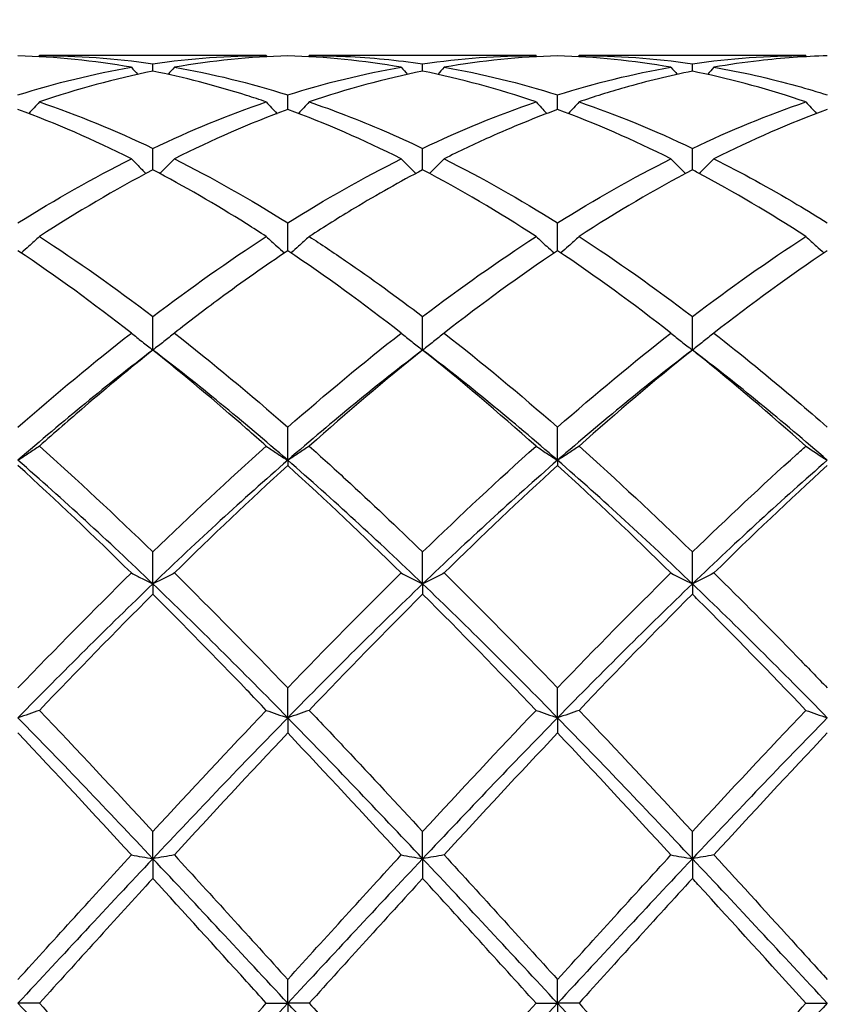
# Model space of a CAD drawing. Units: millimetres. Extents: x 16 to 578, y 16 to 404.
# Drawn here: x 453 to 459, y 150 to 158 of the extents above; entities that cross this region are included whole.
import ezdxf

# ---------------------------------------------------------------- set-up
doc = ezdxf.new("R2010")
doc.units = ezdxf.units.MM
doc.header["$LTSCALE"] = 2
doc.layers.add('Dimension (ISO)', color=7, linetype='Continuous', lineweight=18, true_color=0x00003f)
doc.layers.add('Visible (ISO)', color=7, linetype='Continuous', lineweight=25, true_color=0x00003f)
doc.styles.add('Samuel Heath (ISO)', font='tahoma.ttf')
doc.dimstyles.new('Samuel Heath (ISO)', dxfattribs={"dimscale": 2, "dimtxt": 3, "dimasz": 2.5, "dimexe": 1, "dimexo": 1.5, "dimgap": 0.762, "dimtad": 0, "dimtih": 1, "dimtoh": 1, "dimzin": 0, "dimdsep": 46, "dimtxsty": 'Samuel Heath (ISO)', "dimcen": 0.09, "dimdle": 10, "dimclrd": 256, "dimclre": 256, "dimclrt": 256, "dimazin": 0, "dimtfac": 1, "dimtmove": 0, "dimatfit": 3, "dimfxl": 1, "dimtolj": 1, "dimtzin": 0, "dimlwd": 15, "dimlwe": 15, "dimarcsym": 0})

# ---------------------------------------------------------------- blocks, each defined once
blk = doc.blocks.new('*D9')
at = {"layer": 'Defpoints', "color": 0, "transparency": 16777216}
for p in [(523.5, 194), (220.5, 150), (523.5, 150)]:
    blk.add_point(p, dxfattribs=at)
at = {"layer": 'Dimension (ISO)', "color": 176, "lineweight": 15, "true_color": 0x000080, "transparency": 16777216}
for p, q in [((220.5, 153), (220.5, 196)), ((523.5, 153), (523.5, 196)), ((225.5, 194), (356.842, 194)), ((518.5, 194), (387.158, 194))]:
    blk.add_line(p, q, dxfattribs=at)
at = {"layer": 'Dimension (ISO)', "color": 176, "true_color": 0x000080, "transparency": 16777216}
for points in [[(225.5, 194.8333), (225.5, 193.1667), (220.5, 194)], [(518.5, 194.8333), (518.5, 193.1667), (523.5, 194)]]:
    blk.add_solid(points, dxfattribs=at)
at = {"layer": 'Dimension (ISO)', "color": 176, "lineweight": 18, "true_color": 0x000080, "transparency": 16777216, "char_height": 6, "attachment_point": 2, "style": 'Samuel Heath (ISO)'}
for s, insert in [('\\A1; 303.00', (372, 201.7738)), ('\\A1;[11{\\H0.7000x;\\S15/16;}]', (372, 192.476))]:
    blk.add_mtext(s, dxfattribs=dict(at, insert=insert))

msp = doc.modelspace()

# ---------------------------------------------------------------- linework, layer by layer
at = {"layer": 'Visible (ISO)'}
for p, q in [((454.5709, 157.9), (452.6791, 157.9)), ((456.8209, 157.9), (454.9291, 157.9)), ((459.0709, 157.9), (457.1791, 157.9)), ((453.625, 157.7694), (453.625, 157.8312)), ((455.875, 157.7694), (455.875, 157.8312)), ((458.125, 157.7694), (458.125, 157.8312)), ((454.75, 157.45), (454.75, 157.572)), ((457, 157.45), (457, 157.572)), ((453.625, 156.9471), (453.625, 157.1264)), ((455.875, 156.9471), (455.875, 157.1264)), ((458.125, 156.9471), (458.125, 157.1264)), ((454.75, 156.2731), (454.75, 156.5053)), ((457, 156.2731), (457, 156.5053)), ((453.625, 155.4447), (453.625, 155.7241)), ((455.875, 155.4447), (455.875, 155.7241)), ((458.125, 155.4447), (458.125, 155.7241)), ((454.75, 154.5259), (454.75, 154.8019)), ((457, 154.5259), (457, 154.8019)), ((454.75, 154.5259), (454.75, 154.4822)), ((457, 154.5259), (457, 154.4822)), ((453.625, 153.4957), (453.625, 153.7614)), ((455.875, 153.4957), (455.875, 153.7614)), ((458.125, 153.4957), (458.125, 153.7614)), ((453.625, 153.4957), (453.625, 153.4094)), ((455.875, 153.4957), (455.875, 153.4094)), ((458.125, 153.4957), (458.125, 153.4094)), ((454.75, 152.3794), (454.75, 152.6283)), ((457, 152.3794), (457, 152.6283)), ((454.75, 152.3794), (454.75, 152.2526)), ((457, 152.3794), (457, 152.2526)), ((453.625, 151.2045), (453.625, 151.4305)), ((455.875, 151.2045), (455.875, 151.4305)), ((458.125, 151.2045), (458.125, 151.4305)), ((453.625, 151.2045), (453.625, 151.0403)), ((455.875, 151.2045), (455.875, 151.0403)), ((458.125, 151.2045), (458.125, 151.0403)), ((454.75, 150), (454.75, 150.1975)), ((457, 150), (457, 150.1975)), ((452.6791, 150), (452.5, 150)), ((454.5709, 150), (454.75, 150)), ((454.75, 150), (454.75, 149.8025)), ((454.9291, 150), (454.75, 150)), ((456.8209, 150), (457, 150)), ((457.1791, 150), (457, 150)), ((457, 150), (457, 149.8025)), ((459.0709, 150), (459.25, 150))]:
    msp.add_line(p, q, dxfattribs=at)
for points in [[(453.4459, 157.8027), (453.1302, 157.8572), (452.8151, 157.8888), (452.5, 157.8975)], [(452.6791, 157.9), (452.6764, 157.8969), (452.6737, 157.8937), (452.6709, 157.8906)], [(452.6791, 157.9), (452.9946, 157.9), (453.3097, 157.877), (453.625, 157.8312)], [(453.625, 157.8312), (453.9402, 157.877), (454.2553, 157.9), (454.5709, 157.9)], [(454.75, 157.8975), (454.4348, 157.8888), (454.1197, 157.8572), (453.8041, 157.8027)], [(454.5709, 157.9), (454.5736, 157.8969), (454.5763, 157.8937), (454.5791, 157.8906)], [(455.6959, 157.8027), (455.3812, 157.857), (455.0662, 157.8888), (454.75, 157.8975)], [(454.9291, 157.9), (454.9264, 157.8969), (454.9237, 157.8937), (454.9209, 157.8906)], [(455.875, 157.8312), (456.1894, 157.8769), (456.5045, 157.9), (456.8209, 157.9)], [(457, 157.8975), (456.684, 157.8888), (456.3689, 157.8571), (456.0541, 157.8027)], [(456.8209, 157.9), (456.8236, 157.8969), (456.8263, 157.8937), (456.8291, 157.8906)], [(457.9459, 157.8027), (457.6296, 157.8573), (457.3146, 157.8889), (457, 157.8975)], [(457.1791, 157.9), (457.1764, 157.8969), (457.1737, 157.8937), (457.1709, 157.8906)], [(457.1791, 157.9), (457.4941, 157.9), (457.8092, 157.8771), (458.125, 157.8312)], [(458.125, 157.8312), (458.4408, 157.8771), (458.7559, 157.9), (459.0709, 157.9)], [(459.0709, 157.9), (459.0736, 157.8969), (459.0763, 157.8937), (459.0791, 157.8906)], [(452.5, 157.572), (452.8152, 157.6712), (453.1303, 157.7483), (453.4459, 157.8027)], [(453.625, 157.7694), (453.3098, 157.7064), (452.9947, 157.6209), (452.6791, 157.5133)], [(453.4459, 157.8027), (453.4634, 157.7827), (453.481, 157.7628), (453.4987, 157.743)], [(453.8041, 157.8027), (453.7866, 157.7827), (453.769, 157.7628), (453.7513, 157.743)], [(453.8041, 157.8027), (454.1188, 157.7484), (454.4339, 157.6715), (454.75, 157.572)], [(454.75, 157.572), (455.0644, 157.6709), (455.3795, 157.7481), (455.6959, 157.8027)], [(455.875, 157.7694), (455.559, 157.7063), (455.2439, 157.6207), (454.9291, 157.5133)], [(455.6959, 157.8027), (455.7134, 157.7827), (455.731, 157.7628), (455.7487, 157.743)], [(456.8209, 157.5133), (456.5054, 157.6209), (456.1904, 157.7064), (455.875, 157.7694)], [(456.0541, 157.8027), (456.0366, 157.7827), (456.019, 157.7628), (456.0013, 157.743)], [(456.0541, 157.8027), (456.3699, 157.7482), (456.685, 157.6711), (457, 157.572)], [(457, 157.572), (457.3158, 157.6714), (457.6309, 157.7484), (457.9459, 157.8027)], [(457.9459, 157.8027), (457.9634, 157.7827), (457.981, 157.7628), (457.9987, 157.743)], [(458.3041, 157.8027), (458.2866, 157.7827), (458.269, 157.7628), (458.2513, 157.743)], [(453.4459, 157.039), (453.1302, 157.1971), (452.8151, 157.3343), (452.5, 157.45)], [(452.6791, 157.5133), (452.9946, 157.4058), (453.3097, 157.2765), (453.625, 157.1264)], [(453.625, 157.1264), (453.9394, 157.2761), (454.2545, 157.4055), (454.5709, 157.5133)], [(454.75, 157.45), (454.434, 157.334), (454.1189, 157.1966), (453.8041, 157.039)], [(455.6959, 157.039), (455.3812, 157.1965), (455.0662, 157.3339), (454.75, 157.45)], [(455.875, 157.1264), (456.1908, 157.2768), (456.5059, 157.406), (456.8209, 157.5133)], [(457.9459, 157.039), (457.6296, 157.1973), (457.3146, 157.3345), (457, 157.45)], [(457.1791, 157.5133), (457.4941, 157.406), (457.8092, 157.2768), (458.125, 157.1264)], [(458.125, 157.1264), (458.44, 157.2764), (458.755, 157.4057), (459.0709, 157.5133)], [(459.25, 157.45), (458.9351, 157.3344), (458.62, 157.1971), (458.3041, 157.039)], [(452.5, 156.5053), (452.8144, 156.7021), (453.1295, 156.8805), (453.4459, 157.039)], [(453.8041, 157.039), (454.1188, 156.8813), (454.4339, 156.7032), (454.75, 156.5053)], [(454.75, 156.5053), (455.0658, 156.703), (455.3809, 156.8812), (455.6959, 157.039)], [(456.0541, 157.039), (456.3699, 156.8808), (456.685, 156.7025), (457, 156.5053)], [(457, 156.5053), (457.315, 156.7025), (457.63, 156.8808), (457.9459, 157.039)], [(453.625, 156.9471), (453.309, 156.7811), (452.9939, 156.5953), (452.6791, 156.3912)], [(456.8209, 156.3912), (456.5054, 156.5958), (456.1904, 156.7814), (455.875, 156.9471)], [(458.125, 156.9471), (457.8101, 156.7817), (457.495, 156.596), (457.1791, 156.3912)], [(452.6791, 156.3912), (452.9946, 156.1866), (453.3097, 155.9638), (453.625, 155.7241)], [(453.625, 155.7241), (453.9408, 155.9641), (454.2559, 156.187), (454.5709, 156.3912)], [(455.875, 155.7241), (456.19, 155.9635), (456.505, 156.1864), (456.8209, 156.3912)], [(457.1791, 156.3912), (457.4941, 156.187), (457.8092, 155.9642), (458.125, 155.7241)], [(458.125, 155.7241), (458.4408, 155.9641), (458.7558, 156.187), (459.0709, 156.3912)], [(453.4459, 155.5861), (453.1302, 155.8324), (452.8151, 156.0619), (452.5, 156.2731)], [(455.6959, 155.5861), (455.3812, 155.8316), (455.0662, 156.0611), (454.75, 156.2731)], [(457, 156.2731), (456.6851, 156.062), (456.37, 155.8325), (456.0541, 155.5861)], [(457.9459, 155.5861), (457.6296, 155.8328), (457.3146, 156.0622), (457, 156.2731)], [(459.25, 156.2731), (458.9343, 156.0614), (458.6192, 155.8319), (458.3041, 155.5861)], [(452.5, 154.8019), (452.8158, 155.0785), (453.1309, 155.3404), (453.4459, 155.5861)], [(453.8041, 155.5861), (454.1188, 155.3406), (454.4339, 155.0787), (454.75, 154.8019)], [(454.75, 154.8019), (455.065, 155.0777), (455.38, 155.3398), (455.6959, 155.5861)], [(456.0541, 155.5861), (456.3699, 155.3398), (456.685, 155.0778), (457, 154.8019)], [(457, 154.8019), (457.3158, 155.0784), (457.6308, 155.3404), (457.9459, 155.5861)], [(453.625, 155.4447), (453.25, 155.1596), (452.875, 154.8521), (452.5, 154.5259)], [(454.75, 154.5259), (454.375, 154.8521), (454, 155.1596), (453.625, 155.4447)], [(455.875, 155.4447), (455.5, 155.1596), (455.125, 154.8521), (454.75, 154.5259)], [(455.875, 155.4447), (455.5601, 155.193), (455.245, 154.9254), (454.9291, 154.6435)], [(456.8209, 154.6435), (456.5054, 154.925), (456.1904, 155.1927), (455.875, 155.4447)], [(457, 154.5259), (456.625, 154.8521), (456.25, 155.1596), (455.875, 155.4447)], [(458.125, 155.4447), (457.75, 155.1596), (457.375, 154.8521), (457, 154.5259)], [(458.125, 155.4447), (457.8093, 155.1924), (457.4942, 154.9247), (457.1791, 154.6435)], [(459.25, 154.5259), (458.875, 154.8521), (458.5, 155.1596), (458.125, 155.4447)], [(452.6791, 154.6435), (452.9946, 154.3619), (453.3097, 154.0672), (453.625, 153.7614)], [(453.625, 153.7614), (453.94, 154.0669), (454.255, 154.3616), (454.5709, 154.6435)], [(455.875, 153.7614), (456.1908, 154.0677), (456.5058, 154.3623), (456.8209, 154.6435)], [(457.1791, 154.6435), (457.4941, 154.3624), (457.8092, 154.0677), (458.125, 153.7614)], [(459.0709, 154.6435), (459.1294, 154.6037), (459.189, 154.5645), (459.25, 154.5259)], [(453.625, 153.4957), (453.25, 153.855), (452.875, 154.1998), (452.5, 154.5259)], [(453.4459, 153.5865), (453.1302, 153.8968), (452.8151, 154.196), (452.5, 154.4822)], [(454.75, 154.5259), (454.375, 154.1998), (454, 153.855), (453.625, 153.4957)], [(454.75, 154.4822), (454.4351, 154.1962), (454.12, 153.897), (453.8041, 153.5865)], [(455.875, 153.4957), (455.5, 153.855), (455.125, 154.1998), (454.75, 154.5259)], [(455.6959, 153.5865), (455.3812, 153.8958), (455.0662, 154.1951), (454.75, 154.4822)], [(457, 154.5259), (456.625, 154.1998), (456.25, 153.855), (455.875, 153.4957)], [(457, 154.4822), (456.6843, 154.1955), (456.3692, 153.8962), (456.0541, 153.5865)], [(458.125, 153.4957), (457.75, 153.855), (457.375, 154.1998), (457, 154.5259)], [(457.9459, 153.5865), (457.6296, 153.8974), (457.3146, 154.1965), (457, 154.4822)], [(459.25, 154.5259), (458.875, 154.1998), (458.5, 153.855), (458.125, 153.4957)], [(459.25, 154.4822), (458.9355, 154.1966), (458.6204, 153.8974), (458.3041, 153.5865)], [(452.5, 152.6283), (452.815, 152.956), (453.13, 153.2761), (453.4459, 153.5865)], [(453.8041, 153.5865), (454.1188, 153.2772), (454.4339, 152.9571), (454.75, 152.6283)], [(454.75, 152.6283), (455.0658, 152.9568), (455.3808, 153.2769), (455.6959, 153.5865)], [(456.0541, 153.5865), (456.3699, 153.2761), (456.685, 152.956), (457, 152.6283)], [(457, 152.6283), (457.3152, 152.9562), (457.6302, 153.2763), (457.9459, 153.5865)], [(457.9459, 153.5865), (458.0044, 153.5558), (458.064, 153.5255), (458.125, 153.4957)], [(458.3041, 153.5865), (458.2456, 153.5558), (458.186, 153.5255), (458.125, 153.4957)], [(453.625, 153.4957), (453.25, 153.1365), (452.875, 152.7629), (452.5, 152.3794)], [(454.75, 152.3794), (454.375, 152.7629), (454, 153.1365), (453.625, 153.4957)], [(455.875, 153.4957), (455.5, 153.1365), (455.125, 152.7629), (454.75, 152.3794)], [(457, 152.3794), (456.625, 152.7629), (456.25, 153.1365), (455.875, 153.4957)], [(458.125, 153.4957), (457.75, 153.1365), (457.375, 152.7629), (457, 152.3794)], [(459.25, 152.3794), (458.875, 152.7629), (458.5, 153.1365), (458.125, 153.4957)], [(453.625, 153.4094), (453.3101, 153.096), (452.995, 152.7726), (452.6791, 152.4412)], [(455.875, 153.4094), (455.5593, 153.0952), (455.2442, 152.7718), (454.9291, 152.4412)], [(456.8209, 152.4412), (456.5054, 152.7722), (456.1904, 153.0956), (455.875, 153.4094)], [(458.125, 153.4094), (457.8086, 153.0946), (457.4935, 152.7711), (457.1791, 152.4412)], [(452.6791, 152.4412), (452.9946, 152.1102), (453.3097, 151.7726), (453.625, 151.4305)], [(453.625, 151.4305), (453.9408, 151.7731), (454.2558, 152.1107), (454.5709, 152.4412)], [(455.875, 151.4305), (456.191, 151.7733), (456.506, 152.1109), (456.8209, 152.4412)], [(456.8209, 152.4412), (456.8794, 152.4203), (456.939, 152.3997), (457, 152.3794)], [(457.1791, 152.4412), (457.1206, 152.4203), (457.061, 152.3997), (457, 152.3794)], [(457.1791, 152.4412), (457.4941, 152.1107), (457.8092, 151.7731), (458.125, 151.4305)], [(458.125, 151.4305), (458.4408, 151.7731), (458.7559, 152.1107), (459.0709, 152.4412)], [(459.0709, 152.4412), (459.1294, 152.4203), (459.189, 152.3997), (459.25, 152.3794)], [(453.625, 151.2045), (453.25, 151.6028), (452.875, 151.996), (452.5, 152.3794)], [(454.75, 152.3794), (454.375, 151.996), (454, 151.6028), (453.625, 151.2045)], [(455.875, 151.2045), (455.5, 151.6028), (455.125, 151.996), (454.75, 152.3794)], [(457, 152.3794), (456.625, 151.996), (456.25, 151.6028), (455.875, 151.2045)], [(458.125, 151.2045), (457.75, 151.6028), (457.375, 151.996), (457, 152.3794)], [(459.25, 152.3794), (458.875, 151.996), (458.5, 151.6028), (458.125, 151.2045)], [(453.4459, 151.2358), (453.1302, 151.5798), (452.8151, 151.9195), (452.5, 152.2526)], [(454.75, 152.2526), (454.4343, 151.9188), (454.1192, 151.5791), (453.8041, 151.2358)], [(455.6959, 151.2358), (455.3812, 151.5786), (455.0662, 151.9183), (454.75, 152.2526)], [(457, 152.2526), (456.6844, 151.919), (456.3693, 151.5793), (456.0541, 151.2358)], [(457.9459, 151.2358), (457.6296, 151.5804), (457.3146, 151.92), (457, 152.2526)], [(459.25, 152.2526), (458.9342, 151.9187), (458.6191, 151.579), (458.3041, 151.2358)], [(452.5, 150.1975), (452.8158, 150.5457), (453.1308, 150.8926), (453.4459, 151.2358)], [(453.625, 151.2045), (453.25, 150.8063), (452.875, 150.4032), (452.5, 150)], [(454.75, 150), (454.375, 150.4032), (454, 150.8063), (453.625, 151.2045)], [(453.8041, 151.2358), (454.1188, 150.8929), (454.4339, 150.5461), (454.75, 150.1975)], [(455.875, 151.2045), (455.5, 150.8063), (455.125, 150.4032), (454.75, 150)], [(455.6959, 151.2358), (455.7544, 151.2252), (455.814, 151.2148), (455.875, 151.2045)], [(456.0541, 151.2358), (455.9956, 151.2252), (455.936, 151.2148), (455.875, 151.2045)], [(457, 150), (456.625, 150.4032), (456.25, 150.8063), (455.875, 151.2045)], [(456.0541, 151.2358), (456.3699, 150.8917), (456.685, 150.5449), (457, 150.1975)], [(457, 150.1975), (457.3154, 150.5453), (457.6304, 150.8922), (457.9459, 151.2358)], [(458.125, 151.2045), (457.75, 150.8063), (457.375, 150.4032), (457, 150)], [(457.9459, 151.2358), (458.0044, 151.2252), (458.064, 151.2148), (458.125, 151.2045)], [(458.3041, 151.2358), (458.2456, 151.2252), (458.186, 151.2148), (458.125, 151.2045)], [(459.25, 150), (458.875, 150.4032), (458.5, 150.8063), (458.125, 151.2045)], [(453.625, 151.0403), (453.3093, 150.6951), (452.9942, 150.3476), (452.6791, 150)], [(455.875, 151.0403), (455.5602, 150.6962), (455.2451, 150.3486), (454.9291, 150)], [(456.8209, 150), (456.5054, 150.348), (456.1904, 150.6955), (455.875, 151.0403)], [(458.125, 151.0403), (457.8095, 150.6953), (457.4944, 150.3478), (457.1791, 150)], [(453.625, 148.7955), (453.25, 149.1937), (452.875, 149.5968), (452.5, 150)], [(452.6791, 150), (452.9946, 149.6519), (453.3097, 149.3044), (453.625, 148.9597)], [(453.625, 148.9597), (453.9399, 149.304), (454.255, 149.6515), (454.5709, 150)], [(454.75, 150), (454.375, 149.5968), (454, 149.1937), (453.625, 148.7955)], [(455.875, 148.7955), (455.5, 149.1937), (455.125, 149.5968), (454.75, 150)], [(457, 150), (456.625, 149.5968), (456.25, 149.1937), (455.875, 148.7955)], [(455.875, 148.9597), (456.1907, 149.3049), (456.5058, 149.6524), (456.8209, 150)], [(458.125, 148.7955), (457.75, 149.1937), (457.375, 149.5968), (457, 150)], [(457.1791, 150), (457.4941, 149.6525), (457.8092, 149.305), (458.125, 148.9597)], [(459.25, 150), (458.875, 149.5968), (458.5, 149.1937), (458.125, 148.7955)], [(458.125, 148.9597), (458.4399, 149.304), (458.755, 149.6516), (459.0709, 150)]]:
    msp.add_open_spline(points, degree=3, dxfattribs=at)
for points, knots in [([(454.9291, 157.9), (455.0301, 157.9), (455.1311, 157.8976), (455.4471, 157.8829), (455.6613, 157.8622), (455.875, 157.8312)], [26.448289, 26.448289, 26.448289, 26.448289, 26.493502, 26.493502, 26.5894294, 26.5894294, 26.5894294, 26.5894294]), ([(459.25, 157.8975), (459.0609, 157.8923), (458.8714, 157.8788), (458.5554, 157.8425), (458.4297, 157.8244), (458.3041, 157.8027)], [0.4788407, 0.4788407, 0.4788407, 0.4788407, 0.5636915, 0.5636915, 0.6199613, 0.6199613, 0.6199613, 0.6199613]), ([(454.5709, 157.5133), (454.5161, 157.532), (454.4613, 157.55), (454.1452, 157.6502), (453.8848, 157.7175), (453.625, 157.7694)], [1.6665764, 1.6665764, 1.6665764, 1.6665764, 1.6910746, 1.6910746, 1.8077842, 1.8077842, 1.8077842, 1.8077842]), ([(458.125, 157.7694), (457.9359, 157.7316), (457.7464, 157.6856), (457.4304, 157.5956), (457.3047, 157.5562), (457.1791, 157.5133)], [0.4788407, 0.4788407, 0.4788407, 0.4788407, 0.5636915, 0.5636915, 0.6199613, 0.6199613, 0.6199613, 0.6199613]), ([(459.0709, 157.5133), (458.7718, 157.6153), (458.472, 157.6978), (458.1557, 157.7632), (458.1403, 157.7663), (458.125, 157.7694)], [0.9929371, 0.9929371, 0.9929371, 0.9929371, 1.1273831, 1.1273831, 1.1342334, 1.1342334, 1.1342334, 1.1342334]), ([(458.3041, 157.8027), (458.5345, 157.763), (458.7653, 157.711), (459.0813, 157.6235), (459.1657, 157.5986), (459.25, 157.572)], [26.9537593, 26.9537593, 26.9537593, 26.9537593, 27.0571936, 27.0571936, 27.0949148, 27.0949148, 27.0949148, 27.0949148]), ([(452.6791, 157.5133), (452.6499, 157.4812), (452.6205, 157.4493), (452.5903, 157.4173), (452.59, 157.4169), (452.5896, 157.4165)], [-0.02684925, -0.02684925, -0.02684925, -0.02684925, -0.01345494, -0.01345494, -0.01329116, -0.01329116, -0.01329116, -0.01329116]), ([(454.5709, 157.5133), (454.6001, 157.4812), (454.6295, 157.4493), (454.6597, 157.4173), (454.66, 157.4169), (454.6604, 157.4165)], [-0.02684925, -0.02684925, -0.02684925, -0.02684925, -0.01345494, -0.01345494, -0.01329116, -0.01329116, -0.01329116, -0.01329116]), ([(454.9291, 157.5133), (454.8999, 157.4812), (454.8705, 157.4493), (454.8403, 157.4173), (454.84, 157.4169), (454.8396, 157.4165)], [-0.02684925, -0.02684925, -0.02684925, -0.02684925, -0.01345494, -0.01345494, -0.01329116, -0.01329116, -0.01329116, -0.01329116]), ([(454.9291, 157.5133), (455.0301, 157.4789), (455.1311, 157.4422), (455.4471, 157.3206), (455.6613, 157.2282), (455.875, 157.1264)], [26.448289, 26.448289, 26.448289, 26.448289, 26.493502, 26.493502, 26.5894294, 26.5894294, 26.5894294, 26.5894294]), ([(457, 157.45), (456.8109, 157.3805), (456.6214, 157.3032), (456.3054, 157.1616), (456.1797, 157.1018), (456.0541, 157.039)], [0.4788407, 0.4788407, 0.4788407, 0.4788407, 0.5636915, 0.5636915, 0.6199613, 0.6199613, 0.6199613, 0.6199613]), ([(456.8209, 157.5133), (456.8501, 157.4812), (456.8795, 157.4493), (456.9097, 157.4173), (456.91, 157.4169), (456.9104, 157.4165)], [-0.02684925, -0.02684925, -0.02684925, -0.02684925, -0.01345494, -0.01345494, -0.01329116, -0.01329116, -0.01329116, -0.01329116]), ([(457.1791, 157.5133), (457.1499, 157.4812), (457.1205, 157.4493), (457.0903, 157.4173), (457.09, 157.4169), (457.0896, 157.4165)], [-0.02684925, -0.02684925, -0.02684925, -0.02684925, -0.01345494, -0.01345494, -0.01329116, -0.01329116, -0.01329116, -0.01329116]), ([(459.0709, 157.5133), (459.1001, 157.4812), (459.1295, 157.4493), (459.1597, 157.4173), (459.16, 157.4169), (459.1604, 157.4165)], [-0.02684925, -0.02684925, -0.02684925, -0.02684925, -0.01345494, -0.01345494, -0.01329116, -0.01329116, -0.01329116, -0.01329116]), ([(453.4459, 157.039), (453.4751, 157.0088), (453.5045, 156.9789), (453.5453, 156.9384), (453.5563, 156.9275), (453.5674, 156.9166)], [-0.02684925, -0.02684925, -0.02684925, -0.02684925, -0.01345494, -0.01345494, -0.00851302, -0.00851302, -0.00851302, -0.00851302]), ([(453.8041, 157.039), (453.7749, 157.0088), (453.7455, 156.9789), (453.7047, 156.9384), (453.6937, 156.9275), (453.6826, 156.9166)], [-0.02684925, -0.02684925, -0.02684925, -0.02684925, -0.01345494, -0.01345494, -0.00851302, -0.00851302, -0.00851302, -0.00851302]), ([(455.6959, 157.039), (455.7251, 157.0088), (455.7545, 156.9789), (455.7953, 156.9384), (455.8063, 156.9275), (455.8174, 156.9166)], [-0.02684925, -0.02684925, -0.02684925, -0.02684925, -0.01345494, -0.01345494, -0.00851302, -0.00851302, -0.00851302, -0.00851302]), ([(456.0541, 157.039), (456.0249, 157.0088), (455.9955, 156.9789), (455.9547, 156.9384), (455.9437, 156.9275), (455.9326, 156.9166)], [-0.02684925, -0.02684925, -0.02684925, -0.02684925, -0.01345494, -0.01345494, -0.00851302, -0.00851302, -0.00851302, -0.00851302]), ([(457.9459, 157.039), (457.9751, 157.0088), (458.0045, 156.9789), (458.0453, 156.9384), (458.0563, 156.9275), (458.0674, 156.9166)], [-0.02684925, -0.02684925, -0.02684925, -0.02684925, -0.01345494, -0.01345494, -0.00851302, -0.00851302, -0.00851302, -0.00851302]), ([(458.3041, 157.039), (458.2749, 157.0088), (458.2455, 156.9789), (458.2047, 156.9384), (458.1937, 156.9275), (458.1826, 156.9166)], [-0.02684925, -0.02684925, -0.02684925, -0.02684925, -0.01345494, -0.01345494, -0.00851302, -0.00851302, -0.00851302, -0.00851302]), ([(458.3041, 157.039), (458.5345, 156.9236), (458.7653, 156.7971), (459.0813, 156.6095), (459.1657, 156.5581), (459.25, 156.5053)], [26.9537593, 26.9537593, 26.9537593, 26.9537593, 27.0571936, 27.0571936, 27.0949148, 27.0949148, 27.0949148, 27.0949148]), ([(454.5709, 156.3912), (454.5161, 156.4267), (454.4613, 156.4617), (454.1452, 156.6602), (453.8848, 156.8106), (453.625, 156.9471)], [1.6665764, 1.6665764, 1.6665764, 1.6665764, 1.6910746, 1.6910746, 1.8077842, 1.8077842, 1.8077842, 1.8077842]), ([(455.875, 156.9471), (455.6859, 156.8477), (455.4964, 156.741), (455.1804, 156.5513), (455.0547, 156.4727), (454.9291, 156.3912)], [0.4788407, 0.4788407, 0.4788407, 0.4788407, 0.5636915, 0.5636915, 0.6199613, 0.6199613, 0.6199613, 0.6199613]), ([(459.0709, 156.3912), (458.7718, 156.5852), (458.472, 156.7628), (458.1557, 156.9309), (458.1403, 156.939), (458.125, 156.9471)], [0.9929371, 0.9929371, 0.9929371, 0.9929371, 1.1273831, 1.1273831, 1.1342334, 1.1342334, 1.1342334, 1.1342334]), ([(452.6791, 156.3912), (452.6499, 156.3639), (452.6205, 156.3367), (452.57, 156.2912), (452.5492, 156.2726), (452.5282, 156.2541)], [-0.02684925, -0.02684925, -0.02684925, -0.02684925, -0.01345494, -0.01345494, -0.0041606, -0.0041606, -0.0041606, -0.0041606]), ([(454.5709, 156.3912), (454.6001, 156.3639), (454.6295, 156.3367), (454.68, 156.2912), (454.7008, 156.2726), (454.7218, 156.2541)], [-0.02684925, -0.02684925, -0.02684925, -0.02684925, -0.01345494, -0.01345494, -0.0041606, -0.0041606, -0.0041606, -0.0041606]), ([(454.9291, 156.3912), (454.8999, 156.3639), (454.8705, 156.3367), (454.82, 156.2912), (454.7992, 156.2726), (454.7782, 156.2541)], [-0.02684925, -0.02684925, -0.02684925, -0.02684925, -0.01345494, -0.01345494, -0.0041606, -0.0041606, -0.0041606, -0.0041606]), ([(454.9291, 156.3912), (455.0301, 156.3258), (455.1311, 156.2583), (455.4471, 156.0417), (455.6613, 155.8866), (455.875, 155.7241)], [26.448289, 26.448289, 26.448289, 26.448289, 26.493502, 26.493502, 26.5894293, 26.5894293, 26.5894293, 26.5894293]), ([(456.8209, 156.3912), (456.8501, 156.3639), (456.8795, 156.3367), (456.93, 156.2912), (456.9508, 156.2726), (456.9718, 156.2541)], [-0.02684925, -0.02684925, -0.02684925, -0.02684925, -0.01345494, -0.01345494, -0.0041606, -0.0041606, -0.0041606, -0.0041606]), ([(457.1791, 156.3912), (457.1499, 156.3639), (457.1205, 156.3367), (457.07, 156.2912), (457.0492, 156.2726), (457.0282, 156.2541)], [-0.02684925, -0.02684925, -0.02684925, -0.02684925, -0.01345494, -0.01345494, -0.0041606, -0.0041606, -0.0041606, -0.0041606]), ([(459.0709, 156.3912), (459.1001, 156.3639), (459.1295, 156.3367), (459.18, 156.2912), (459.2008, 156.2726), (459.2218, 156.2541)], [-0.02684925, -0.02684925, -0.02684925, -0.02684925, -0.01345494, -0.01345494, -0.0041606, -0.0041606, -0.0041606, -0.0041606]), ([(454.75, 156.2731), (454.5609, 156.1463), (454.3714, 156.0127), (454.0554, 155.7796), (453.9297, 155.6841), (453.8041, 155.5861)], [0.4788407, 0.4788407, 0.4788407, 0.4788407, 0.5636915, 0.5636915, 0.6199613, 0.6199613, 0.6199613, 0.6199613]), ([(453.4459, 155.5861), (453.4751, 155.5622), (453.5045, 155.5385), (453.5642, 155.4914), (453.5945, 155.4679), (453.625, 155.4447)], [-0.02684925, -0.02684925, -0.02684925, -0.02684925, -0.01345494, -0.01345494, 0, 0, 0, 0]), ([(453.8041, 155.5861), (453.7749, 155.5622), (453.7455, 155.5385), (453.6858, 155.4914), (453.6555, 155.4679), (453.625, 155.4447)], [-0.02684925, -0.02684925, -0.02684925, -0.02684925, -0.01345494, -0.01345494, 0, 0, 0, 0]), ([(455.6959, 155.5861), (455.7251, 155.5622), (455.7545, 155.5385), (455.8142, 155.4914), (455.8445, 155.4679), (455.875, 155.4447)], [-0.02684925, -0.02684925, -0.02684925, -0.02684925, -0.01345494, -0.01345494, 0, 0, 0, 0]), ([(456.0541, 155.5861), (456.0249, 155.5622), (455.9955, 155.5385), (455.9358, 155.4914), (455.9055, 155.4679), (455.875, 155.4447)], [-0.02684925, -0.02684925, -0.02684925, -0.02684925, -0.01345494, -0.01345494, 0, 0, 0, 0]), ([(457.9459, 155.5861), (457.9751, 155.5622), (458.0045, 155.5385), (458.0642, 155.4914), (458.0945, 155.4679), (458.125, 155.4447)], [-0.02684925, -0.02684925, -0.02684925, -0.02684925, -0.01345494, -0.01345494, 0, 0, 0, 0]), ([(458.3041, 155.5861), (458.2749, 155.5622), (458.2455, 155.5385), (458.1858, 155.4914), (458.1555, 155.4679), (458.125, 155.4447)], [-0.02684925, -0.02684925, -0.02684925, -0.02684925, -0.01345494, -0.01345494, 0, 0, 0, 0]), ([(458.3041, 155.5861), (458.5345, 155.4065), (458.7653, 155.2177), (459.0813, 154.9486), (459.1657, 154.8757), (459.25, 154.8019)], [26.9537593, 26.9537593, 26.9537593, 26.9537593, 27.0571936, 27.0571936, 27.0949148, 27.0949148, 27.0949148, 27.0949148]), ([(453.625, 155.4447), (453.4359, 155.2936), (453.2464, 155.1364), (452.9304, 154.8657), (452.8047, 154.7556), (452.6791, 154.6435)], [0.4788407, 0.4788407, 0.4788407, 0.4788407, 0.5636915, 0.5636915, 0.6199613, 0.6199613, 0.6199613, 0.6199613]), ([(454.5709, 154.6435), (454.5161, 154.6924), (454.4613, 154.7409), (454.1452, 155.0182), (453.8848, 155.2371), (453.625, 155.4447)], [1.6665764, 1.6665764, 1.6665764, 1.6665764, 1.6910746, 1.6910746, 1.8077842, 1.8077842, 1.8077842, 1.8077842]), ([(459.0709, 154.6435), (458.7718, 154.9104), (458.472, 155.1658), (458.1557, 155.4202), (458.1403, 155.4325), (458.125, 155.4447)], [0.992937, 0.992937, 0.992937, 0.992937, 1.1273831, 1.1273831, 1.1342334, 1.1342334, 1.1342334, 1.1342334]), ([(452.6791, 154.6435), (452.6499, 154.6236), (452.6205, 154.6039), (452.5608, 154.5647), (452.5305, 154.5453), (452.5, 154.5259)], [-0.02684925, -0.02684925, -0.02684925, -0.02684925, -0.01345494, -0.01345494, 0, 0, 0, 0]), ([(454.5709, 154.6435), (454.6001, 154.6236), (454.6295, 154.6039), (454.6892, 154.5647), (454.7195, 154.5453), (454.75, 154.5259)], [-0.02684925, -0.02684925, -0.02684925, -0.02684925, -0.01345494, -0.01345494, 0, 0, 0, 0]), ([(454.9291, 154.6435), (454.8999, 154.6236), (454.8705, 154.6039), (454.8108, 154.5647), (454.7805, 154.5453), (454.75, 154.5259)], [-0.02684925, -0.02684925, -0.02684925, -0.02684925, -0.01345494, -0.01345494, 0, 0, 0, 0]), ([(454.9291, 154.6435), (455.0301, 154.5534), (455.1311, 154.4618), (455.4471, 154.1714), (455.6613, 153.9687), (455.875, 153.7614)], [26.448289, 26.448289, 26.448289, 26.448289, 26.493502, 26.493502, 26.5894293, 26.5894293, 26.5894293, 26.5894293]), ([(456.8209, 154.6435), (456.8501, 154.6236), (456.8795, 154.6039), (456.9392, 154.5647), (456.9695, 154.5453), (457, 154.5259)], [-0.02684925, -0.02684925, -0.02684925, -0.02684925, -0.01345494, -0.01345494, 0, 0, 0, 0]), ([(457.1791, 154.6435), (457.1499, 154.6236), (457.1205, 154.6039), (457.0608, 154.5647), (457.0305, 154.5453), (457, 154.5259)], [-0.02684925, -0.02684925, -0.02684925, -0.02684925, -0.01345494, -0.01345494, 0, 0, 0, 0]), ([(458.125, 153.7614), (458.4148, 154.0425), (458.7053, 154.315), (459.0216, 154.5994), (459.0462, 154.6215), (459.0709, 154.6435)], [26.9269438, 26.9269438, 26.9269438, 26.9269438, 27.0571936, 27.0571936, 27.0682163, 27.0682163, 27.0682163, 27.0682163]), ([(453.4459, 153.5865), (453.4751, 153.5712), (453.5045, 153.5559), (453.5642, 153.5257), (453.5945, 153.5106), (453.625, 153.4957)], [-0.02684925, -0.02684925, -0.02684925, -0.02684925, -0.01345494, -0.01345494, 0, 0, 0, 0]), ([(453.8041, 153.5865), (453.7749, 153.5712), (453.7455, 153.5559), (453.6858, 153.5257), (453.6555, 153.5106), (453.625, 153.4957)], [-0.02684925, -0.02684925, -0.02684925, -0.02684925, -0.01345494, -0.01345494, 0, 0, 0, 0]), ([(455.6959, 153.5865), (455.7251, 153.5712), (455.7545, 153.5559), (455.8142, 153.5257), (455.8445, 153.5106), (455.875, 153.4957)], [-0.02684925, -0.02684925, -0.02684925, -0.02684925, -0.01345494, -0.01345494, 0, 0, 0, 0]), ([(456.0541, 153.5865), (456.0249, 153.5712), (455.9955, 153.5559), (455.9358, 153.5257), (455.9055, 153.5106), (455.875, 153.4957)], [-0.02684925, -0.02684925, -0.02684925, -0.02684925, -0.01345494, -0.01345494, 0, 0, 0, 0]), ([(458.3041, 153.5865), (458.5345, 153.3601), (458.7653, 153.1277), (459.0813, 152.8032), (459.1657, 152.716), (459.25, 152.6283)], [26.9537592, 26.9537592, 26.9537592, 26.9537592, 27.0571936, 27.0571936, 27.0949148, 27.0949148, 27.0949148, 27.0949148]), ([(454.5709, 152.4412), (454.5161, 152.4987), (454.4613, 152.556), (454.1452, 152.8851), (453.8848, 153.1509), (453.625, 153.4094)], [1.6665764, 1.6665764, 1.6665764, 1.6665764, 1.6910746, 1.6910746, 1.8077842, 1.8077842, 1.8077842, 1.8077842]), ([(459.0709, 152.4412), (458.7718, 152.755), (458.472, 153.0631), (458.1557, 153.3789), (458.1403, 153.3941), (458.125, 153.4094)], [0.992937, 0.992937, 0.992937, 0.992937, 1.1273831, 1.1273831, 1.1342334, 1.1342334, 1.1342334, 1.1342334]), ([(452.6791, 152.4412), (452.6499, 152.4308), (452.6205, 152.4204), (452.5608, 152.3998), (452.5305, 152.3896), (452.5, 152.3794)], [-0.02684925, -0.02684925, -0.02684925, -0.02684925, -0.01345494, -0.01345494, 0, 0, 0, 0]), ([(454.5709, 152.4412), (454.6001, 152.4308), (454.6295, 152.4204), (454.6892, 152.3998), (454.7195, 152.3896), (454.75, 152.3794)], [-0.02684925, -0.02684925, -0.02684925, -0.02684925, -0.01345494, -0.01345494, 0, 0, 0, 0]), ([(454.9291, 152.4412), (454.8999, 152.4308), (454.8705, 152.4204), (454.8108, 152.3998), (454.7805, 152.3896), (454.75, 152.3794)], [-0.02684925, -0.02684925, -0.02684925, -0.02684925, -0.01345494, -0.01345494, 0, 0, 0, 0]), ([(454.9291, 152.4412), (455.0301, 152.3353), (455.1311, 152.2285), (455.4471, 151.8928), (455.6613, 151.6624), (455.875, 151.4305)], [26.448289, 26.448289, 26.448289, 26.448289, 26.493502, 26.493502, 26.5894294, 26.5894294, 26.5894294, 26.5894294]), ([(453.4459, 151.2358), (453.4751, 151.2305), (453.5045, 151.2253), (453.5642, 151.2149), (453.5945, 151.2097), (453.625, 151.2045)], [-0.02684925, -0.02684925, -0.02684925, -0.02684925, -0.01345494, -0.01345494, 0, 0, 0, 0]), ([(453.8041, 151.2358), (453.7749, 151.2305), (453.7455, 151.2253), (453.6858, 151.2149), (453.6555, 151.2097), (453.625, 151.2045)], [-0.02684925, -0.02684925, -0.02684925, -0.02684925, -0.01345494, -0.01345494, 0, 0, 0, 0]), ([(454.75, 150.1975), (454.9105, 150.3745), (455.0713, 150.5516), (455.3872, 150.8986), (455.5417, 151.0678), (455.6959, 151.2358)], [26.4215385, 26.4215385, 26.4215385, 26.4215385, 26.493502, 26.493502, 26.5626499, 26.5626499, 26.5626499, 26.5626499]), ([(458.3041, 151.2358), (458.5345, 150.9848), (458.7653, 150.7314), (459.0813, 150.3835), (459.1657, 150.2905), (459.25, 150.1975)], [26.9537593, 26.9537593, 26.9537593, 26.9537593, 27.0571936, 27.0571936, 27.0949148, 27.0949148, 27.0949148, 27.0949148]), ([(454.5709, 150), (454.5161, 150.0604), (454.4613, 150.1209), (454.1452, 150.4695), (453.8848, 150.7562), (453.625, 151.0403)], [1.6665764, 1.6665764, 1.6665764, 1.6665764, 1.6910746, 1.6910746, 1.8077842, 1.8077842, 1.8077842, 1.8077842]), ([(459.0709, 150), (458.7718, 150.33), (458.472, 150.6606), (458.1557, 151.0068), (458.1403, 151.0236), (458.125, 151.0403)], [0.992937, 0.992937, 0.992937, 0.992937, 1.1273831, 1.1273831, 1.1342334, 1.1342334, 1.1342334, 1.1342334]), ([(454.9291, 150), (455.0301, 149.8886), (455.1311, 149.7771), (455.4471, 149.4289), (455.6613, 149.1934), (455.875, 148.9597)], [26.4482889, 26.4482889, 26.4482889, 26.4482889, 26.493502, 26.493502, 26.5894294, 26.5894294, 26.5894294, 26.5894294])]:
    msp.add_open_spline(points, degree=3, knots=knots, dxfattribs=at)

# ---------------------------------------------------------------- dimensions: what is measured, and where the dimension line sits
at = {"layer": 'Dimension (ISO)', "color": 176, "lineweight": 18, "true_color": 0x000080}
dim = msp.add_linear_dim(base=(523.5, 194), p1=(220.5, 150), p2=(523.5, 150), angle=180, text=' <>\\X[11{\\H0.7000x;\\S15/16;}]', dimstyle='Samuel Heath (ISO)', override={"dimgap": 0.762, "dimtih": 0, "dimtoh": 0, "dimdec": 2, "dimpost": '\\X', "dimtol": 0, "dimlim": 0, "dimtp": 0, "dimtm": 0, "dimtdec": 2, "dimtofl": 0, "dimatfit": 1, "dimtvp": -0.25}, dxfattribs=at)
dim.commit()
dim.dimension.update_dxf_attribs({"geometry": '*D9', "text_midpoint": (372, 194), "dimtype": 160})

doc.saveas('drawing.dxf')
